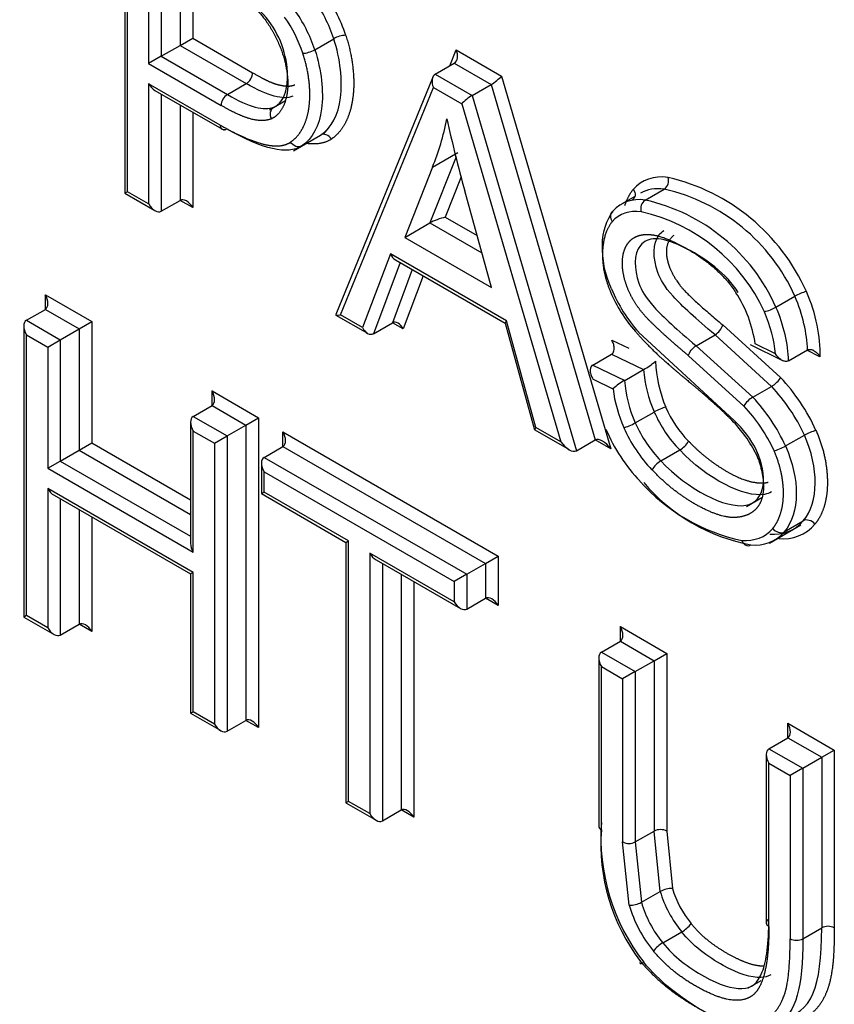
# Paper-space layout 'Sheet1' of a CAD drawing. Units: millimetres. Extents: x 0 to 210, y -3 to 297.
# Drawn here: x 37 to 38, y 264 to 265 of the extents above; entities that cross this region are included whole.
import ezdxf

# ---------------------------------------------------------------- set-up
doc = ezdxf.new("R2010")
doc.units = ezdxf.units.MM
doc.layers.add('A800N0BS00', color=7, linetype='Continuous')
doc.layers.add('Default', color=7, linetype='Continuous')

# ---------------------------------------------------------------- blocks, each defined once
blk = doc.blocks.new('SE4')
at = {"layer": 'A800N0BS00', "color": 7, "linetype": 'Continuous'}
for p, q in [((37.3307, 265.0067), (37.3307, 264.6802)), ((37.3336, 264.6819), (37.3336, 264.9969)), ((37.3574, 264.9606), (37.3574, 264.8256)), ((37.3715, 264.949), (37.3715, 264.8338)), ((37.3928, 264.9368), (37.3928, 264.846)), ((37.4069, 264.9286), (37.4069, 264.8542)), ((37.3928, 264.846), (37.4069, 264.8542)), ((37.4069, 264.8542), (37.474, 264.8154)), ((37.5438, 264.8412), (37.565, 264.8534)), ((37.3715, 264.8338), (37.3928, 264.846)), ((37.3928, 264.846), (37.4669, 264.8032)), ((37.695, 264.8231), (37.7024, 264.8411)), ((37.7024, 264.8411), (37.7533, 264.8117)), ((37.3715, 264.8338), (37.3574, 264.8256)), ((37.3715, 264.8338), (37.4457, 264.7909)), ((37.3574, 264.8256), (37.4387, 264.7787)), ((37.6789, 264.8138), (37.7001, 264.8261)), ((37.7001, 264.8261), (37.7415, 264.8022)), ((37.6761, 264.8103), (37.5672, 264.544)), ((37.6789, 264.8138), (37.7203, 264.79)), ((37.7533, 264.8117), (37.8759, 264.3933)), ((37.3574, 264.803), (37.3574, 264.6681)), ((37.4378, 264.7566), (37.3574, 264.803)), ((37.3645, 264.7956), (37.442, 264.7508)), ((37.4457, 264.7909), (37.4669, 264.8032)), ((37.5726, 264.5439), (37.6767, 264.7988)), ((37.6767, 264.7988), (37.7085, 264.7805)), ((37.7203, 264.79), (37.7415, 264.8022)), ((37.7415, 264.8022), (37.8583, 264.4034)), ((37.3715, 264.7915), (37.3715, 264.66)), ((37.493, 264.7738), (37.5108, 264.7841)), ((37.7203, 264.79), (37.8371, 264.3912)), ((37.3928, 264.7792), (37.3928, 264.6722)), ((37.4957, 264.7746), (37.4925, 264.7752)), ((37.7085, 264.7805), (37.8195, 264.4013)), ((37.4069, 264.7711), (37.4069, 264.6641)), ((37.5593, 264.7536), (37.5532, 264.7463)), ((37.5289, 264.7331), (37.5501, 264.7453)), ((37.5197, 264.7277), (37.5289, 264.733)), ((37.7021, 264.7209), (37.6729, 264.6469)), ((37.6757, 264.7096), (37.704, 264.7259)), ((37.6757, 264.7095), (37.6446, 264.6305)), ((37.7079, 264.6984), (37.6901, 264.6533)), ((37.9143, 264.6725), (37.9355, 264.6848)), ((37.3336, 264.6819), (37.3307, 264.6802)), ((37.3307, 264.6802), (37.3645, 264.6607)), ((37.3574, 264.6681), (37.3336, 264.6819)), ((37.7418, 264.5744), (37.7119, 264.6827)), ((37.9025, 264.6765), (37.8878, 264.668)), ((37.3715, 264.66), (37.3928, 264.6722)), ((37.4069, 264.6641), (37.3928, 264.6722)), ((37.6901, 264.6533), (37.7257, 264.6327)), ((37.6446, 264.6305), (37.6729, 264.6469)), ((37.6729, 264.6469), (37.7311, 264.6133)), ((37.6446, 264.6305), (37.7418, 264.5744)), ((37.6285, 264.6121), (37.5974, 264.5296)), ((37.7586, 264.537), (37.6285, 264.6121)), ((37.6395, 264.6023), (37.6094, 264.5226)), ((37.6341, 264.6054), (37.7571, 264.5344)), ((37.6531, 264.5945), (37.6307, 264.5349)), ((37.6652, 264.5875), (37.6427, 264.5279)), ((37.2416, 264.5499), (37.2416, 264.5663)), ((37.2416, 264.5663), (37.2937, 264.5362)), ((38.0609, 264.5524), (38.0822, 264.5647)), ((37.2204, 264.5377), (37.2416, 264.5499)), ((37.2416, 264.5499), (37.2796, 264.528)), ((37.5674, 264.5435), (37.603, 264.523)), ((37.5974, 264.5296), (37.5726, 264.5439)), ((37.2174, 264.5312), (37.2174, 264.2046)), ((37.2204, 264.5377), (37.2583, 264.5157)), ((37.2796, 264.528), (37.2937, 264.5362)), ((37.2937, 264.5362), (37.2937, 264.4001)), ((37.6094, 264.5226), (37.6307, 264.5349)), ((37.6427, 264.5279), (37.6307, 264.5349)), ((37.7571, 264.5345), (37.7903, 264.4149)), ((37.7918, 264.4173), (37.7586, 264.537)), ((38.0012, 264.5325), (38.0661, 264.4733)), ((37.2204, 264.5213), (37.2442, 264.5076)), ((37.2204, 264.2063), (37.2204, 264.5213)), ((37.2583, 264.5157), (37.2796, 264.528)), ((37.2796, 264.528), (37.2796, 264.392)), ((38.0136, 264.4257), (37.907, 264.5241)), ((37.9714, 264.5091), (37.9926, 264.5213)), ((38.0561, 264.4635), (37.9926, 264.5213)), ((37.2442, 264.5076), (37.2583, 264.5157)), ((37.2442, 264.5076), (37.2442, 264.3716)), ((37.2583, 264.5157), (37.2583, 264.3797)), ((37.8768, 264.5153), (37.8958, 264.5062)), ((37.9714, 264.5091), (38.0349, 264.4512)), ((38.0321, 264.5104), (38.0682, 264.4925)), ((38.0604, 264.4999), (38.0377, 264.5112)), ((37.8554, 264.4874), (37.8766, 264.4997)), ((37.8766, 264.4997), (37.9125, 264.4824)), ((38.0249, 264.4414), (37.9628, 264.4979)), ((38.075, 264.4921), (38.0962, 264.5044)), ((38.1103, 264.4968), (38.0957, 264.504)), ((37.8554, 264.4874), (37.8913, 264.4702)), ((37.8913, 264.4702), (37.9125, 264.4824)), ((37.8558, 264.4716), (37.8781, 264.4608)), ((38.0349, 264.4512), (38.0561, 264.4635)), ((37.4285, 264.442), (37.4285, 264.4583)), ((37.4285, 264.4583), (37.4806, 264.4282)), ((37.4073, 264.4297), (37.4285, 264.442)), ((37.4285, 264.442), (37.4665, 264.4201)), ((37.9032, 264.4224), (37.9244, 264.4347)), ((37.4044, 264.4233), (37.4044, 264.2872)), ((37.4073, 264.4297), (37.4453, 264.4078)), ((37.4453, 264.4078), (37.4665, 264.4201)), ((37.4665, 264.4201), (37.4806, 264.4282)), ((37.4665, 264.4201), (37.4665, 264.0887)), ((37.4806, 264.4282), (37.4806, 264.0806)), ((37.4073, 264.2774), (37.4073, 264.4134)), ((37.4073, 264.4134), (37.4311, 264.3996)), ((37.508, 264.3961), (37.508, 264.4124)), ((37.508, 264.4124), (37.7495, 264.273)), ((37.7905, 264.4147), (37.829, 264.3925)), ((37.8195, 264.4013), (37.7918, 264.4173)), ((38.0716, 264.3966), (38.0928, 264.4088)), ((37.2796, 264.392), (37.2937, 264.4001)), ((37.2937, 264.4001), (37.4044, 264.3362)), ((37.4311, 264.3996), (37.4453, 264.4078)), ((37.4311, 264.3996), (37.4311, 264.0846)), ((37.4453, 264.4078), (37.4453, 264.0765)), ((37.8371, 264.3912), (37.8583, 264.4034)), ((37.8759, 264.3933), (37.8583, 264.4034)), ((37.2583, 264.3797), (37.2796, 264.392)), ((37.2796, 264.392), (37.4044, 264.3199)), ((37.4868, 264.3838), (37.508, 264.3961)), ((37.508, 264.3961), (37.7353, 264.2648)), ((37.9318, 264.3799), (37.953, 264.3921)), ((37.2442, 264.3716), (37.2583, 264.3797)), ((37.2583, 264.3797), (37.4044, 264.2954)), ((37.4839, 264.3774), (37.4839, 264.3431)), ((37.4868, 264.3838), (37.7141, 264.2526)), ((37.2442, 264.3716), (37.4073, 264.2774)), ((37.4868, 264.3675), (37.7, 264.2444)), ((37.4868, 264.3448), (37.4868, 264.3675)), ((37.2442, 264.3488), (37.2442, 264.1926)), ((37.4073, 264.2547), (37.2442, 264.3488)), ((37.4839, 264.3431), (37.4868, 264.3448)), ((37.4839, 264.3431), (37.5786, 264.2884)), ((37.5815, 264.2901), (37.4868, 264.3448)), ((37.2513, 264.3414), (37.4044, 264.253)), ((37.2583, 264.3373), (37.2583, 264.1844)), ((38.0277, 264.3288), (38.045, 264.3388)), ((37.2796, 264.325), (37.2796, 264.1967)), ((37.2937, 264.3169), (37.2937, 264.1885)), ((38.0703, 264.3004), (38.0915, 264.3126)), ((38.0535, 264.2876), (38.0888, 264.308)), ((37.5786, 264.2884), (37.5815, 264.2901)), ((37.5786, 264.2884), (37.5786, 263.9961)), ((37.5815, 263.9978), (37.5815, 264.2901)), ((37.6053, 264.2764), (37.6053, 263.9841)), ((37.7, 264.2217), (37.6053, 264.2764)), ((37.6124, 264.2689), (37.7071, 264.2142)), ((37.6195, 264.2648), (37.6195, 263.9759)), ((37.7141, 264.2526), (37.7353, 264.2648)), ((37.7353, 264.2648), (37.7495, 264.273)), ((37.7353, 264.2648), (37.7353, 264.2258)), ((37.7495, 264.273), (37.7495, 264.2176)), ((37.4073, 264.2547), (37.4044, 264.253)), ((37.4073, 264.0984), (37.4073, 264.2547)), ((37.4044, 264.253), (37.4044, 264.0967)), ((37.6407, 264.2526), (37.6407, 263.9882)), ((37.6548, 264.2444), (37.6548, 263.98)), ((37.7141, 264.2526), (37.7, 264.2444)), ((37.7, 264.2444), (37.7, 264.2217)), ((37.7141, 264.2526), (37.7141, 264.2135)), ((37.7141, 264.2135), (37.7353, 264.2258)), ((37.7495, 264.2176), (37.7353, 264.2258)), ((37.2204, 264.2063), (37.2174, 264.2046)), ((37.2174, 264.2046), (37.2513, 264.1851)), ((37.2442, 264.1926), (37.2204, 264.2063)), ((37.2583, 264.1844), (37.2796, 264.1967)), ((37.2937, 264.1885), (37.2796, 264.1967)), ((37.8864, 264.1776), (37.8864, 264.194)), ((37.8864, 264.194), (37.9385, 264.1639)), ((37.8652, 264.1654), (37.8864, 264.1776)), ((37.8864, 264.1776), (37.9244, 264.1557)), ((37.8652, 264.1654), (37.9031, 264.1435)), ((37.8622, 264.1589), (37.8622, 263.9701)), ((37.9031, 264.1435), (37.9244, 264.1557)), ((37.9244, 264.1557), (37.9385, 264.1639)), ((37.9244, 264.1557), (37.9244, 263.9645)), ((37.9385, 264.1639), (37.9385, 263.9645)), ((37.8652, 264.1491), (37.889, 264.1353)), ((37.8652, 263.966), (37.8652, 264.1491)), ((37.9031, 264.1435), (37.889, 264.1353)), ((37.9031, 264.1435), (37.9031, 263.9523)), ((37.889, 264.1353), (37.889, 263.9523)), ((37.4044, 264.0967), (37.4073, 264.0984)), ((37.4044, 264.0967), (37.4382, 264.0772)), ((37.4311, 264.0846), (37.4073, 264.0984)), ((37.4453, 264.0765), (37.4665, 264.0887)), ((37.4806, 264.0806), (37.4665, 264.0887)), ((38.0742, 264.0855), (38.1263, 264.0554)), ((38.0742, 264.0692), (38.0742, 264.0855)), ((38.053, 264.0569), (38.0742, 264.0692)), ((38.0742, 264.0692), (38.1122, 264.0473)), ((38.053, 264.0569), (38.091, 264.035)), ((38.1122, 264.0473), (38.1263, 264.0554)), ((38.1263, 264.0554), (38.1263, 263.8561)), ((38.0501, 264.0505), (38.0501, 263.8605)), ((38.091, 264.035), (38.1122, 264.0473)), ((38.1122, 264.0473), (38.1122, 263.8561)), ((38.053, 263.8576), (38.053, 264.0406)), ((38.053, 264.0406), (38.0768, 264.0269)), ((38.091, 264.035), (38.0768, 264.0269)), ((38.091, 264.035), (38.091, 263.8438)), ((38.0768, 264.0269), (38.0768, 263.8438)), ((37.5815, 263.9978), (37.5786, 263.9961)), ((37.5786, 263.9961), (37.6124, 263.9766)), ((37.6053, 263.9841), (37.5815, 263.9978)), ((37.6195, 263.9759), (37.6407, 263.9882)), ((37.6548, 263.98), (37.6407, 263.9882)), ((37.9031, 263.9523), (37.9244, 263.9645)), ((37.9312, 263.8968), (37.9244, 263.9645)), ((37.9385, 263.9645), (37.9449, 263.9001)), ((37.8963, 263.8814), (37.889, 263.9523)), ((37.9031, 263.9523), (37.91, 263.8846)), ((37.91, 263.8846), (37.9312, 263.8968)), ((38.091, 263.8438), (38.1122, 263.8561)), ((37.934, 263.8392), (37.9552, 263.8514)), ((38.0295, 263.7884), (38.0445, 263.797))]:
    blk.add_line(p, q, dxfattribs=at)
for centre, radius, start, end in [((37.3996, 264.7976), 0.1886, 18.4482, 35.5777), ((37.4027, 264.7994), 0.1711, 18.417, 35.4833), ((37.3814, 264.7871), 0.1711, 18.4202, 35.4804), ((37.3834, 264.7883), 0.1549, 18.3826, 35.2967), ((37.5793, 264.8288), 0.0286, 91.7639, 120.1785), ((37.4539, 264.778), 0.0153, 122.4361, 177.5639), ((39.1372, 265.0784), 1.4792, 192.2819, 195.5138), ((37.4421, 264.7559), 0.00436, 170.5217, 309.4783), ((37.9287, 264.6944), 0.0118, 305.0865, 17.3986), ((37.8884, 264.4775), 0.2264, 24.0805, 76.8305), ((37.8891, 264.4786), 0.2113, 24.0323, 77.3306), ((37.9213, 264.6628), 0.012, 125.8504, 196.6351), ((37.8679, 264.4664), 0.2113, 24.0323, 77.3306), ((37.8644, 264.4622), 0.2024, 24.8515, 77.0227), ((38.025, 264.6333), 0.1628, 203.0325, 221.5458), ((38.0406, 264.6423), 0.1783, 202.9202, 221.4979), ((37.8949, 264.4902), 0.1443, 8.3509, 32.8889), ((38.1068, 264.522), 0.0493, 103.7137, 120.0122), ((38.0365, 264.5946), 0.0487, 283.6194, 300.0924), ((37.9826, 264.5379), 0.0194, 301.0601, 343.7082), ((37.8798, 264.5433), 0.0691, 298.1799, 311.6573), ((38.0814, 264.4994), 0.1558, 182.8063, 202.4058), ((38.0612, 264.4943), 0.1492, 184.539, 203.532), ((37.9299, 264.4022), 0.0782, 119.614, 131.4397), ((38.0399, 264.482), 0.1492, 184.5381, 203.533), ((37.9055, 264.3228), 0.2061, 24.6749, 43.0463), ((37.9041, 264.3221), 0.2217, 24.5177, 43.024), ((38.0351, 264.4809), 0.1582, 187.2863, 203.7513), ((38.0487, 264.4273), 0.0277, 119.8847, 149.2354), ((37.8881, 264.3129), 0.1878, 24.6954, 43.2079), ((37.8843, 264.3105), 0.2062, 24.6775, 43.0438), ((38.0599, 264.4947), 0.1482, 203.8924, 223.8145), ((38.0573, 264.4932), 0.1313, 203.9275, 223.9701), ((38.0387, 264.4825), 0.1482, 203.8924, 223.8145), ((37.9065, 264.3212), 0.1479, 27.4616, 46.0721), ((37.9333, 264.3385), 0.1185, 26.6284, 47.3287), ((38.0418, 264.4843), 0.1658, 203.9005, 223.6531), ((38.1198, 264.3606), 0.0552, 104.664, 119.1895), ((37.9409, 264.414), 0.025, 298.9327, 331.4644), ((37.9449, 264.3569), 0.0264, 119.8239, 150.5731), ((38.066, 264.4965), 0.2104, 221.4197, 258.1279), ((38.0715, 264.4905), 0.2085, 220.3417, 259.3141), ((38.0588, 264.3408), 0.0433, 263.7343, 319.2343), ((38.069, 264.3395), 0.047, 263.9543, 319.269), ((38.0375, 264.3286), 0.0433, 263.7339, 319.2403), ((38.0927, 263.9574), 0.2281, 175.7713, 217.8942), ((38.0812, 263.9498), 0.2167, 175.7061, 217.3343), ((37.8961, 263.9662), 0.0156, 243.101, 296.899), ((37.9439, 263.8737), 0.0264, 87.8426, 118.6846), ((37.8975, 263.9072), 0.0258, 267.3818, 298.9245), ((37.9375, 263.8821), 0.0354, 300.0326, 322.7974), ((38.1193, 263.8421), 0.0156, 63.101, 116.899), ((37.9527, 263.8073), 0.037, 120.4396, 142.2557)]:
    blk.add_arc(centre, radius, start, end, dxfattribs=at)
for centre, major_axis, ratio, start_param, end_param in [((43.209, 268.2122), (-14.9562, 0), 0.57735, 0.244072, 1.198128), ((43.1961, 267.9558), (-15.12, 0), 0.57735, 0.241513, 1.203074), ((37.5374, 264.8412), (-0.00946, -0.00324), 0.257254, 0.641827, 2.212437), ((37.6953, 264.8371), (0.0039, -0.0114), 0.669822, 0.13086, 1.701656), ((37.4669, 264.8113), (-0.005, -0.00866), 0.57735, 0.785398, 2.356194), ((37.6838, 264.8029), (-0.0039, 0.0114), 0.669822, 0.13086, 1.701656), ((37.7463, 264.8076), (-0.00845, -0.00664), 0.163588, 0.850854, 2.421651), ((37.3645, 264.8071), (0.0071, -0.0122), 0.57735, 4.712389, 5.497787), ((37.7155, 264.7845), (0.00845, 0.00664), 0.163588, 0.850854, 2.421651), ((37.3459, 265.0467), (0.2499, -0.4329), 0.57735, 0.417729, 0.580125), ((37.9698, 264.5913), (0.0587, -0.1017), 0.57735, 2.723831, 3.337063), ((37.9627, 264.5872), (0.0537, -0.093), 0.57735, 2.723055, 3.141593), ((37.3998, 264.66), (-0.0071, 0.0122), 0.57735, 4.712389, 6.283187), ((37.9415, 264.575), (0.0537, -0.093), 0.57735, 2.723055, 3.335908), ((37.3645, 264.6722), (0.0071, -0.0122), 0.57735, 4.712389, 6.283187), ((37.6831, 264.6492), (-0.0124, -0.0043), 0.147129, 4.055137, 5.623887), ((37.9344, 264.5709), (0.0487, -0.0843), 0.57735, 2.722121, 3.334209), ((37.6356, 264.6161), (-0.0041, 0.0115), 0.665378, 1.691594, 2.476992), ((37.2345, 264.5622), (0.0071, -0.0122), 0.57735, 0.000002, 1.570796), ((38.0092, 264.5519), (0.0616, -0.1066), 0.57735, 0.811929, 1.362488), ((38.0163, 264.556), (0.0666, -0.1153), 0.57735, 0.739868, 1.363189), ((37.988, 264.5397), (0.0616, -0.1066), 0.57735, 0.811929, 1.362488), ((37.5796, 264.548), (0.0125, 0.0043), 0.150783, 3.010733, 4.057851), ((37.9809, 264.5356), (0.0566, -0.098), 0.57735, 0.896464, 1.361678), ((37.2274, 264.5254), (0.0071, -0.0122), 0.57735, 3.141593, 4.712389), ((37.6045, 264.5337), (-0.0041, 0.0115), 0.665378, 1.691594, 3.26239), ((37.6356, 264.5238), (0.0041, -0.0115), 0.665378, 1.691594, 3.26239), ((37.7657, 264.541), (0.00852, 0.0066), 0.154839, 2.419401, 3.078386), ((37.4214, 264.4542), (0.0071, -0.0122), 0.57735, 0.000003, 1.570796), ((37.9303, 264.4358), (0.00915, 0.00403), 0.172544, 0.623741, 2.194385), ((37.4144, 264.4175), (0.0071, -0.0122), 0.57735, 3.141595, 4.712389), ((37.8973, 264.4213), (0.00916, 0.00401), 0.157995, 3.76595, 5.336747), ((37.501, 264.4083), (0.0071, -0.0122), 0.57735, 0, 1.570796), ((37.7989, 264.4214), (0.00852, 0.0066), 0.154839, 2.419401, 3.078386), ((37.9384, 264.4271), (-0.0575, 0.0995), 0.57735, 1.358224, 1.976626), ((37.8266, 264.4054), (0.011, -0.0139), 0.456917, 4.646933, 6.217729), ((37.8688, 264.3892), (-0.011, 0.0139), 0.456917, 4.646933, 6.217729), ((38.0657, 264.3954), (-0.00915, -0.00403), 0.158567, 0.623856, 2.194522), ((37.4939, 264.3716), (-0.0071, 0.0122), 0.57735, 0, 1.570796), ((37.2513, 264.3529), (-0.0071, 0.0122), 0.57735, 1.570796, 2.356194), ((37.4144, 264.2815), (0.0071, -0.0122), 0.57735, 3.926991, 4.712389), ((38.0298, 264.2947), (0.00031, 0.00999), 0.766901, 2.01527, 3.586066), ((37.6124, 264.2804), (0.0071, -0.0122), 0.57735, 4.712389, 5.497787), ((37.7071, 264.2258), (0.0071, -0.0122), 0.57735, 4.712389, 6.283187), ((37.7424, 264.2135), (-0.0071, 0.0122), 0.57735, 4.712389, 6.283187), ((37.2866, 264.1844), (-0.0071, 0.0122), 0.57735, 4.712389, 6.283185), ((37.2513, 264.1967), (-0.0071, 0.0122), 0.57735, 1.570796, 3.141593), ((37.8793, 264.1899), (0.0071, -0.0122), 0.57735, 0.000002, 1.570796), ((37.8722, 264.1531), (-0.0071, 0.0122), 0.57735, 0, 1.570796), ((37.4736, 264.0765), (-0.0071, 0.0122), 0.57735, 4.712389, 6.283185), ((37.4382, 264.0887), (-0.0071, 0.0122), 0.57735, 1.570796, 3.141593), ((38.0671, 264.0814), (0.0071, -0.0122), 0.57735, 0.000002, 1.570796), ((38.0601, 264.0447), (-0.0071, 0.0122), 0.57735, 0, 1.570796), ((37.6478, 263.9759), (-0.0071, 0.0122), 0.57735, 4.712389, 6.283185), ((37.6124, 263.9882), (0.0071, -0.0122), 0.57735, 4.712389, 6.283185), ((37.8722, 263.9701), (0.01, 0), 0.57735, 3.141593, 3.926991), ((37.9314, 263.9604), (0.01, 0), 0.57735, 0.785398, 2.356194), ((37.9886, 263.8951), (0.0333, -0.0577), 0.57735, 4.308102, 4.990983), ((37.9815, 263.891), (0.0383, -0.0664), 0.57735, 4.306545, 4.991236), ((37.9532, 263.8746), (-0.0433, 0.075), 0.57735, 1.163422, 1.849643), ((37.9603, 263.8787), (-0.0383, 0.0664), 0.57735, 1.164952, 1.849643), ((38.0839, 263.8479), (0.01, 0), 0.57735, 3.926991, 5.497787), ((37.916, 263.8226), (0.00761, 0.00648), 0.233235, 2.503728, 4.073974)]:
    blk.add_ellipse(centre, major_axis=major_axis, ratio=ratio, start_param=start_param, end_param=end_param, dxfattribs=at)
for points, degree, knots in [([(28.6077, 266.0343), (28.6403, 265.9607), (28.7049, 265.8153), (28.8128, 265.6018), (28.9265, 265.395), (29.046, 265.1951), (29.1704, 265.0021), (29.2992, 264.8159), (29.4315, 264.6366), (29.5667, 264.4639), (29.7042, 264.2979), (29.8434, 264.1385), (29.9837, 263.9857), (30.1246, 263.8392), (30.2654, 263.6991), (30.4058, 263.5652), (30.5452, 263.4374), (30.6831, 263.3156), (30.8192, 263.1996), (30.953, 263.0894), (31.084, 262.9849), (31.2121, 262.8858), (31.3366, 262.7922), (31.4575, 262.7038), (31.5743, 262.6206), (31.6867, 262.5425), (31.7945, 262.4692), (31.9718, 262.3514), (32.2254, 262.19), (32.5063, 262.0224), (32.7463, 261.8859), (32.9545, 261.7715), (33.2046, 261.6398), (33.4988, 261.4922), (33.8395, 261.3307), (34.2292, 261.1572), (34.6707, 260.9743), (35.1666, 260.7849), (35.7194, 260.5921), (36.3317, 260.3999), (37.0044, 260.2106), (37.4819, 260.0979), (37.7286, 260.0397)], 3, [0, 0, 0, 0, 0.027488, 0.054315, 0.08048, 0.105982, 0.130823, 0.155001, 0.178517, 0.201371, 0.223563, 0.245093, 0.26596, 0.286165, 0.305707, 0.324588, 0.342805, 0.360361, 0.377254, 0.393484, 0.409052, 0.423958, 0.438201, 0.451781, 0.464699, 0.476954, 0.488546, 0.499476, 0.533451, 0.567401, 0.583844, 0.603852, 0.627425, 0.654563, 0.685266, 0.719534, 0.757367, 0.798764, 0.843727, 0.892253, 0.944345, 1, 1, 1, 1]), ([(37.6937, 259.9066), (37.5739, 259.9342), (37.3352, 259.9892), (36.983, 260.0781), (36.6368, 260.1712), (36.297, 260.2687), (35.9636, 260.3705), (35.6369, 260.4763), (35.3169, 260.586), (35.0038, 260.6994), (34.6975, 260.8165), (34.3983, 260.937), (34.1061, 261.0607), (33.8211, 261.1876), (33.5432, 261.3175), (33.2726, 261.4502), (33.0093, 261.5856), (32.7533, 261.7235), (32.3659, 261.9421), (31.8683, 262.2476), (31.2901, 262.6486), (30.7678, 263.0576), (30.3, 263.4718), (29.8847, 263.8886), (29.5199, 264.3056), (29.2031, 264.7206), (28.9324, 265.1318), (28.7023, 265.5369), (28.5795, 265.8073), (28.5191, 265.9404)], 3, [0, 0, 0, 0, 0.026769, 0.05337, 0.079801, 0.106063, 0.132156, 0.15808, 0.183835, 0.209421, 0.234838, 0.260086, 0.285165, 0.310074, 0.334815, 0.359387, 0.383789, 0.408022, 0.432087, 0.496232, 0.558744, 0.619621, 0.678864, 0.736473, 0.792447, 0.846787, 0.899492, 0.950563, 1, 1, 1, 1]), ([(28.5201, 265.8425), (28.5616, 265.7482), (28.6646, 265.5169), (28.8868, 265.1032), (29.1881, 264.6371), (29.5374, 264.1778), (29.9307, 263.7318), (30.3674, 263.2994), (30.8459, 262.8823), (31.3647, 262.4818), (31.9221, 262.0993), (32.5161, 261.7359), (33.1449, 261.3929), (33.8062, 261.0713), (34.4982, 260.7721), (35.2179, 260.4965), (35.9655, 260.2447), (36.7288, 260.02), (37.3547, 259.8612), (37.6838, 259.7866), (37.7748, 259.7661)], 3, [0, 0, 0, 0, 0.031347, 0.090548, 0.149794, 0.209097, 0.268447, 0.327835, 0.38725, 0.446684, 0.506129, 0.565579, 0.62503, 0.684478, 0.743923, 0.803362, 0.862796, 0.922225, 0.981649, 1, 1, 1, 1]), ([(37.4751, 264.8894), (37.4891, 264.8764), (37.4993, 264.8565), (37.5091, 264.8373), (37.5122, 264.8179), (37.5153, 264.7988), (37.5108, 264.784), (37.5063, 264.769), (37.4954, 264.7638)], 2, [0, 0, 0, 0.25, 0.25, 0.5, 0.5, 0.75, 0.75, 1, 1, 1]), ([(37.4978, 264.7767), (37.504, 264.7797), (37.5126, 264.7903), (37.5152, 264.8367), (37.4969, 264.8712), (37.4803, 264.8867)], 3, [0, 0, 0, 0, 0.249919, 0.500045, 1, 1, 1, 1]), ([(37.5501, 264.7453), (37.5627, 264.7538), (37.5776, 264.7823), (37.5724, 264.8307), (37.565, 264.8534), (37.565, 264.8534), (37.565, 264.8534), (37.565, 264.8534)], 3, [0, 0, 0, 0, 0.499876, 0.999753, 0.999753, 0.999753, 1, 1, 1, 1]), ([(37.5785, 264.8573), (37.5845, 264.8388), (37.5865, 264.8205), (37.5885, 264.8027), (37.5863, 264.7869), (37.5842, 264.7712), (37.5782, 264.7595), (37.572, 264.7474), (37.5623, 264.7409)], 2, [0, 0, 0, 0.25, 0.25, 0.5, 0.5, 0.75, 0.75, 1, 1, 1]), ([(37.5438, 264.8412), (37.5438, 264.8412), (37.5438, 264.8412), (37.5438, 264.8412), (37.5512, 264.8184), (37.5564, 264.7701), (37.5415, 264.7415), (37.5289, 264.7331)], 3, [0, 0, 0, 0, 0.000244, 0.000244, 0.000244, 0.500122, 1, 1, 1, 1]), ([(37.5166, 264.7375), (37.525, 264.7432), (37.5303, 264.7535), (37.5355, 264.7634), (37.5373, 264.7768), (37.5391, 264.7901), (37.5373, 264.8055), (37.5356, 264.8211), (37.5304, 264.8372)], 2, [0, 0, 0, 0.25, 0.25, 0.5, 0.5, 0.75, 0.75, 1, 1, 1]), ([(37.474, 264.8154), (37.4828, 264.8104), (37.4873, 264.8081), (37.4936, 264.8048), (37.4991, 264.803), (37.5054, 264.801), (37.5111, 264.8005), (37.5172, 264.8), (37.5213, 264.8018)], 2, [0, 0, 0, 0.25, 0.25, 0.5, 0.5, 0.75, 0.75, 1, 1, 1]), ([(37.519, 264.7889), (37.519, 264.7889), (37.519, 264.7889), (37.519, 264.7889), (37.5087, 264.7845), (37.4912, 264.7892), (37.4669, 264.8032)], 3, [0, 0, 0, 0, 0.00054, 0.00054, 0.00054, 1, 1, 1, 1]), ([(37.4457, 264.7909), (37.47, 264.7769), (37.4875, 264.7722), (37.4977, 264.7767), (37.4977, 264.7767), (37.4977, 264.7767), (37.4978, 264.7767)], 3, [0, 0, 0, 0, 0.999486, 0.999486, 0.999486, 1, 1, 1, 1]), ([(37.4954, 264.7638), (37.485, 264.7593), (37.4688, 264.7644), (37.4568, 264.7682), (37.4387, 264.7787)], 2, [0, 0, 0, 0.5, 0.5, 1, 1, 1]), ([(37.4378, 264.7566), (37.4616, 264.7429), (37.4797, 264.7371), (37.4911, 264.7335), (37.4997, 264.7333), (37.5098, 264.733), (37.5166, 264.7375)], 2, [0, 0, 0, 0.5, 0.5, 0.75, 0.75, 1, 1, 1]), ([(37.9008, 264.6844), (37.9024, 264.6824), (37.9031, 264.6799), (37.9027, 264.6754), (37.9015, 264.6735), (37.8997, 264.6725)], 3, [0, 0, 0, 0, 0.5, 0.5, 1, 1, 1, 1]), ([(37.8763, 264.5728), (37.8763, 264.5728), (37.8763, 264.5728), (37.8763, 264.5728), (37.862, 264.6069), (37.863, 264.6409), (37.8785, 264.6602)], 3, [0, 0, 0, 0, 0.000314, 0.000314, 0.000314, 1, 1, 1, 1]), ([(37.8785, 264.6602), (37.8766, 264.6592), (37.8754, 264.6573), (37.875, 264.6528), (37.8758, 264.6503), (37.8773, 264.6483)], 3, [0, 0, 0, 0, 0.5, 0.5, 1, 1, 1, 1]), ([(37.8773, 264.6483), (37.8673, 264.6358), (37.8664, 264.6146), (37.8655, 264.5929), (37.8753, 264.5697)], 2, [0, 0, 0, 0.5, 0.5, 1, 1, 1]), ([(37.9628, 264.4979), (37.9444, 264.5132), (37.9274, 264.5291), (37.9197, 264.5363), (37.9144, 264.5422), (37.9077, 264.5496), (37.903, 264.5571), (37.897, 264.5665), (37.8932, 264.5772), (37.8895, 264.5879), (37.8888, 264.5976), (37.8881, 264.6071), (37.8905, 264.6149), (37.8928, 264.6226), (37.8977, 264.6272), (37.9024, 264.6317), (37.9093, 264.6332), (37.9157, 264.6346), (37.9236, 264.6333), (37.9362, 264.6313), (37.9551, 264.6212), (37.9956, 264.5996), (38.0161, 264.5686)], 2, [0, 0, 0, 0.142857, 0.142857, 0.196429, 0.196429, 0.25, 0.25, 0.3125, 0.3125, 0.375, 0.375, 0.4375, 0.4375, 0.5, 0.5, 0.5625, 0.5625, 0.625, 0.625, 0.75, 0.75, 1, 1, 1]), ([(38.0187, 264.5689), (38.012, 264.5791), (37.9952, 264.5978), (37.9533, 264.6235), (37.924, 264.6317), (37.9012, 264.6208), (37.9017, 264.5865), (37.9186, 264.5558), (37.9502, 264.5267), (37.9714, 264.5091)], 3, [0, 0, 0, 0, 0.125, 0.25, 0.375, 0.5, 0.75, 0.875, 1, 1, 1, 1]), ([(37.9926, 264.5213), (37.9714, 264.539), (37.9398, 264.568), (37.9229, 264.5987), (37.9225, 264.6278), (37.9333, 264.6371), (37.9353, 264.6383)], 3, [0, 0, 0, 0, 0.125, 0.25, 0.5, 0.548688, 0.548688, 0.548688, 0.548688]), ([(37.9462, 264.6327), (37.9364, 264.6251), (37.9383, 264.61), (37.9391, 264.604), (37.9414, 264.5976), (37.9446, 264.5889), (37.9522, 264.5783), (37.9614, 264.5656), (38.0012, 264.5325)], 2, [0.5, 0.5, 0.5, 0.625, 0.625, 0.675, 0.675, 0.75, 0.75, 1, 1, 1]), ([(37.9032, 264.5254), (37.9139, 264.5128), (37.9288, 264.4987), (37.9376, 264.4904), (37.9556, 264.4752), (37.957, 264.474), (37.9695, 264.4636), (37.9772, 264.4571), (37.9826, 264.4524), (37.9983, 264.4388), (38.0091, 264.4277)], 2, [0, 0, 0, 0.25, 0.25, 0.5, 0.5, 0.625, 0.625, 0.75, 0.75, 1, 1, 1]), ([(37.8766, 264.4997), (37.8773, 264.5001), (37.8778, 264.5006), (37.8783, 264.5012), (37.8787, 264.5018), (37.879, 264.5025), (37.8792, 264.5033), (37.8795, 264.5044), (37.8796, 264.5055), (37.8795, 264.5067), (37.8795, 264.5083), (37.8791, 264.5099), (37.8786, 264.5115), (37.8781, 264.5127), (37.8775, 264.514), (37.8769, 264.5151), (37.8768, 264.5152), (37.8768, 264.5152), (37.8768, 264.5153)], 3, [0, 0, 0, 0, 0.147687, 0.147687, 0.147687, 0.294238, 0.294238, 0.294238, 0.497947, 0.497947, 0.497947, 0.769556, 0.769556, 0.769556, 0.989741, 0.989741, 0.989741, 1, 1, 1, 1]), ([(37.9628, 264.4979), (37.9632, 264.5012), (37.968, 264.5075), (37.9714, 264.5091), (37.9714, 264.5091), (37.9714, 264.5091), (37.9714, 264.5091)], 3, [0, 0, 0, 0, 0.999915, 0.999915, 0.999915, 1, 1, 1, 1]), ([(38.075, 264.4921), (38.0744, 264.4917), (38.0736, 264.4915), (38.0729, 264.4914), (38.0721, 264.4914), (38.0713, 264.4915), (38.0705, 264.4916), (38.0695, 264.4919), (38.0684, 264.4924), (38.0673, 264.493), (38.0659, 264.4938), (38.0646, 264.4949), (38.0634, 264.4961), (38.0624, 264.4972), (38.0614, 264.4985), (38.0605, 264.4998), (38.0605, 264.4998), (38.0604, 264.4999), (38.0604, 264.4999)], 3, [0, 0, 0, 0, 0.141186, 0.141186, 0.141186, 0.281318, 0.281318, 0.281318, 0.475536, 0.475536, 0.475536, 0.743706, 0.743706, 0.743706, 0.989492, 0.989492, 0.989492, 1, 1, 1, 1]), ([(38.0962, 264.5044), (38.0969, 264.5047), (38.0976, 264.5049), (38.0984, 264.505), (38.0991, 264.5051), (38.0999, 264.505), (38.1007, 264.5048), (38.1018, 264.5046), (38.1029, 264.5041), (38.1039, 264.5034), (38.1053, 264.5026), (38.1066, 264.5015), (38.1077, 264.5003), (38.1087, 264.4993), (38.1095, 264.4981), (38.1102, 264.497), (38.1102, 264.4969), (38.1103, 264.4968), (38.1103, 264.4968)], 3, [0, 0, 0, 0, 0.145844, 0.145844, 0.145844, 0.290522, 0.290522, 0.290522, 0.493452, 0.493452, 0.493452, 0.76651, 0.76651, 0.76651, 0.989181, 0.989181, 0.989181, 1, 1, 1, 1]), ([(37.8554, 264.4874), (37.8548, 264.4871), (37.8542, 264.4865), (37.8538, 264.4859), (37.8534, 264.4853), (37.8531, 264.4846), (37.8529, 264.4838), (37.8526, 264.4828), (37.8525, 264.4816), (37.8526, 264.4805), (37.8527, 264.4789), (37.8531, 264.4773), (37.8536, 264.4758), (37.8542, 264.4744), (37.8549, 264.473), (37.8557, 264.4718), (37.8557, 264.4717), (37.8557, 264.4717), (37.8558, 264.4716)], 3, [0, 0, 0, 0, 0.143571, 0.143571, 0.143571, 0.286103, 0.286103, 0.286103, 0.482226, 0.482226, 0.482226, 0.749797, 0.749797, 0.749797, 0.989397, 0.989397, 0.989397, 1, 1, 1, 1]), ([(38.0561, 264.4635), (38.0562, 264.4635), (38.0562, 264.4635), (38.0562, 264.4635), (38.0595, 264.4652), (38.0651, 264.4707), (38.0661, 264.4733)], 3, [0, 0, 0, 0, 0.000145, 0.000145, 0.000145, 1, 1, 1, 1]), ([(38.0915, 264.3126), (38.0915, 264.3126), (38.0915, 264.3126), (38.0915, 264.3126), (38.1094, 264.3338), (38.109, 264.3719), (38.0928, 264.4088)], 3, [0, 0, 0, 0, 0.0002, 0.0002, 0.0002, 1, 1, 1, 1]), ([(38.1058, 264.4141), (38.1124, 264.399), (38.1157, 264.3833), (38.1188, 264.3682), (38.1186, 264.354), (38.1184, 264.34), (38.1148, 264.3284), (38.1112, 264.3167), (38.1046, 264.3089)], 2, [0, 0, 0, 0.25, 0.25, 0.5, 0.5, 0.75, 0.75, 1, 1, 1]), ([(37.9629, 264.4021), (37.9789, 264.3851), (37.9988, 264.3723), (38.019, 264.3593), (38.0352, 264.3561), (38.0449, 264.3542), (38.0521, 264.3559)], 2, [0, 0, 0, 0.25, 0.25, 0.5, 0.5, 0.625, 0.625, 0.625]), ([(38.0377, 264.3894), (38.0447, 264.3747), (38.0464, 264.3597), (38.0482, 264.3448), (38.0441, 264.3347), (38.0403, 264.3252), (38.0311, 264.3204), (38.0229, 264.3162), (38.0122, 264.3164), (37.9946, 264.3169), (37.967, 264.3333), (37.9425, 264.348), (37.9219, 264.3699)], 2, [0, 0, 0, 0.125, 0.125, 0.25, 0.25, 0.375, 0.375, 0.5, 0.5, 0.75, 0.75, 1, 1, 1]), ([(37.9318, 264.3799), (37.962, 264.3477), (38.0468, 264.3043), (38.0523, 264.3639), (38.0392, 264.3916)], 3, [0, 0, 0, 0, 0.500106, 1, 1, 1, 1]), ([(38.0559, 264.3451), (38.0536, 264.3438), (38.031, 264.3355), (37.9832, 264.36), (37.953, 264.3921)], 3, [0.4366141, 0.4366141, 0.4366141, 0.4366141, 0.5001056, 1, 1, 1, 1]), ([(38.0573, 264.3041), (38.0629, 264.3107), (38.0659, 264.3203), (38.069, 264.3298), (38.0693, 264.3413), (38.0696, 264.3529), (38.067, 264.3655), (38.0643, 264.3785), (38.0587, 264.3913)], 2, [0, 0, 0, 0.25, 0.25, 0.5, 0.5, 0.75, 0.75, 1, 1, 1]), ([(38.0716, 264.3966), (38.0878, 264.3597), (38.0882, 264.3215), (38.0703, 264.3004), (38.0703, 264.3004), (38.0703, 264.3003), (38.0703, 264.3003)], 3, [0, 0, 0, 0, 0.999803, 0.999803, 0.999803, 1, 1, 1, 1]), ([(38.0228, 264.2906), (38.0228, 264.2906), (38.0228, 264.2906), (38.0228, 264.2906), (38.0366, 264.2902), (38.0492, 264.2938), (38.0573, 264.3041)], 3, [0, 0, 0, 0, 0.000557, 0.000557, 0.000557, 1, 1, 1, 1]), ([(38.053, 263.8576), (38.053, 263.8236), (38.0477, 263.8037), (38.044, 263.7899), (38.0379, 263.7832), (38.031, 263.7756), (38.0196, 263.7748), (38.0013, 263.7734), (37.9715, 263.7903), (37.9428, 263.8066), (37.9235, 263.83)], 2, [0, 0, 0, 0.25, 0.25, 0.375, 0.375, 0.5, 0.5, 0.75, 0.75, 1, 1, 1]), ([(37.934, 263.8392), (37.9402, 263.8316), (37.954, 263.8177), (37.9903, 263.7944), (38.0264, 263.7829), (38.0479, 263.7992), (38.053, 263.839), (38.053, 263.8658)], 3, [0, 0, 0, 0, 0.125, 0.25, 0.5, 0.75, 1, 1, 1, 1]), ([(37.9657, 263.8607), (37.9745, 263.85), (37.9856, 263.8412), (37.995, 263.8337), (38.0067, 263.8271), (38.0177, 263.8209), (38.0276, 263.8172), (38.0397, 263.8128), (38.0478, 263.8134)], 2, [0, 0, 0, 0.125, 0.125, 0.25, 0.25, 0.375, 0.375, 0.5, 0.5, 0.5]), ([(38.053, 263.8658), (38.0511, 263.8647), (38.0501, 263.8632), (38.0501, 263.8602), (38.0511, 263.8587), (38.053, 263.8576)], 3, [0, 0, 0, 0, 0.5, 0.5, 1, 1, 1, 1]), ([(38.1263, 263.8561), (38.1263, 263.8326), (38.125, 263.8185), (38.1232, 263.7987), (38.1182, 263.7854), (38.1126, 263.7705), (38.1024, 263.7613), (38.0919, 263.7518), (38.0779, 263.75)], 2, [0, 0, 0, 0.25, 0.25, 0.5, 0.5, 0.75, 0.75, 1, 1, 1]), ([(38.0552, 263.8032), (38.0519, 263.8013), (38.0389, 263.798), (38.0115, 263.8067), (37.9752, 263.83), (37.9614, 263.8439), (37.9552, 263.8514)], 3, [0.4008896, 0.4008896, 0.4008896, 0.4008896, 0.5, 0.75, 0.875, 1, 1, 1, 1]), ([(38.0561, 263.7575), (38.0649, 263.7656), (38.0702, 263.7803), (38.0768, 263.7986), (38.0768, 263.8438)], 2, [0.25, 0.25, 0.25, 0.5, 0.5, 1, 1, 1]), ([(37.909, 263.8184), (37.9177, 263.8079), (37.9292, 263.7975), (37.9393, 263.7883), (37.9499, 263.7809), (37.9605, 263.7735), (37.9723, 263.7667), (37.9914, 263.7559), (38.0049, 263.7515), (38.0223, 263.746), (38.0351, 263.7478)], 2, [0, 0, 0, 0.166667, 0.166667, 0.333333, 0.333333, 0.5, 0.5, 0.75, 0.75, 1, 1, 1])]:
    blk.add_open_spline(points, degree=degree, knots=knots, dxfattribs=at)
for points, degree in [([(37.4954, 264.7638), (37.4928, 264.7679), (37.494, 264.7751), (37.4978, 264.7767)], 3), ([(37.5289, 264.7331), (37.5135, 264.7228), (37.4854, 264.7292), (37.4449, 264.7525)], 3), ([(37.5623, 264.7409), (37.5521, 264.734), (37.5354, 264.7359)], 2), ([(37.5623, 264.7409), (37.5601, 264.7453), (37.5533, 264.7478), (37.5501, 264.7453)], 3), ([(37.5289, 264.7331), (37.5256, 264.7307), (37.5188, 264.7332), (37.5166, 264.7375)], 3), ([(37.8915, 264.6663), (37.8948, 264.677), (37.9008, 264.6844)], 2), ([(38.1046, 264.3089), (38.102, 264.3129), (38.0947, 264.315), (38.0915, 264.3126)], 3), ([(38.0573, 264.3041), (38.0599, 264.3001), (38.0671, 264.2979), (38.0703, 264.3003)], 3), ([(38.0671, 263.755), (38.1009, 263.7594), (38.1122, 263.7889), (38.1122, 263.8561)], 3), ([(38.091, 263.8438), (38.091, 263.7898), (38.0837, 263.7602), (38.0632, 263.7483)], 3), ([(38.0459, 263.7427), (38.0374, 263.7416), (38.0182, 263.7434), (37.9798, 263.7609), (37.9408, 263.7876), (37.9213, 263.8069), (37.9126, 263.8173)], 3)]:
    blk.add_open_spline(points, degree=degree, dxfattribs=at)

psp = doc.layouts.new('Sheet1')

# ---------------------------------------------------------------- block references
at = {"layer": 'Default'}
psp.add_blockref('SE4', (0, 0), dxfattribs=at)

doc.saveas('drawing.dxf')
